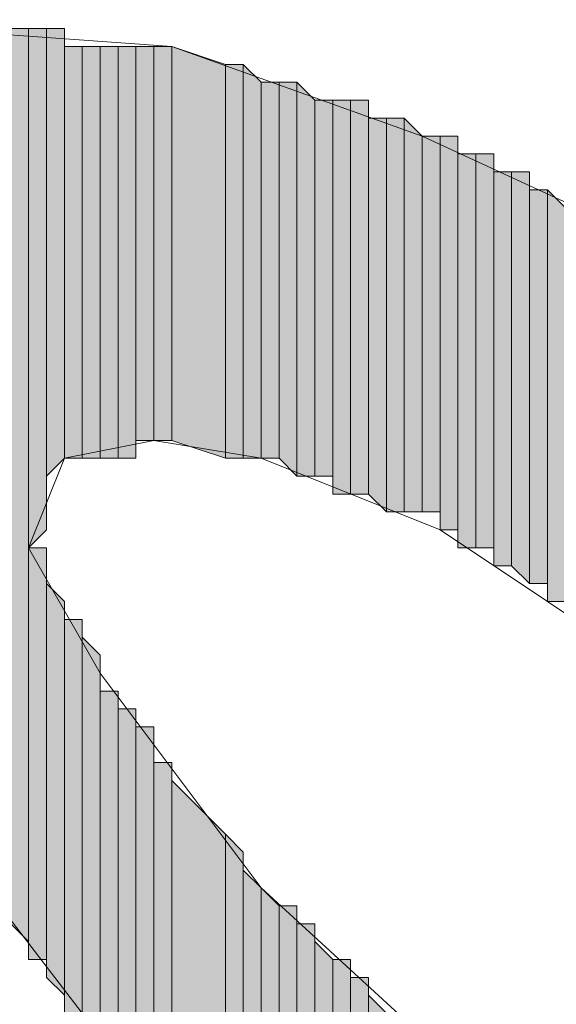
# Model space of a CAD drawing. Units: inches. Extents: x 0.7 to 20.2, y 1 to 28.7.
# Drawn here: x 1.4 to 1.5, y 6.3 to 6.5 of the extents above; entities that cross this region are included whole.
import ezdxf

# ---------------------------------------------------------------- set-up
doc = ezdxf.new("R2010")
doc.units = ezdxf.units.IN
doc.header["$MEASUREMENT"] = 0
doc.layers.add('Layer 1', color=7, linetype='Continuous')

msp = doc.modelspace()

# ---------------------------------------------------------------- hatches: boundary and pattern name
at = {"layer": 'Layer 1', "true_color": 0xffffff}
for points in [[(1.38853, 6.45866), (1.38642, 6.45866), (1.38642, 6.35282)], [(1.38853, 6.45866), (1.38853, 6.35071), (1.38642, 6.35282)], [(1.39065, 6.45866), (1.38853, 6.45866), (1.38853, 6.39727)], [(1.39065, 6.45866), (1.39065, 6.39939), (1.38853, 6.39727)], [(1.39277, 6.45866), (1.39065, 6.45866), (1.39065, 6.40574)], [(1.39277, 6.45866), (1.39277, 6.40786), (1.39065, 6.40574)], [(1.39488, 6.45654), (1.39277, 6.45654), (1.39277, 6.40786)], [(1.39488, 6.45654), (1.39488, 6.40786), (1.39277, 6.40786)], [(1.397, 6.45654), (1.39488, 6.45654), (1.39488, 6.40786)], [(1.397, 6.45654), (1.397, 6.40786), (1.39488, 6.40786)], [(1.39912, 6.45654), (1.397, 6.45654), (1.397, 6.40786)], [(1.39912, 6.45654), (1.39912, 6.40786), (1.397, 6.40786)], [(1.40123, 6.45654), (1.39912, 6.45654), (1.39912, 6.40786)], [(1.40123, 6.45654), (1.40123, 6.40786), (1.39912, 6.40786)], [(1.40335, 6.45654), (1.40123, 6.45654), (1.40123, 6.40997)], [(1.40335, 6.45654), (1.40335, 6.40997), (1.40123, 6.40997)], [(1.40547, 6.45654), (1.40335, 6.45654), (1.40335, 6.40997)], [(1.40547, 6.45654), (1.40547, 6.40997), (1.40335, 6.40997)], [(1.41182, 6.45442), (1.40547, 6.45654), (1.40547, 6.40997)], [(1.41182, 6.45442), (1.41182, 6.40786), (1.40547, 6.40997)], [(1.41393, 6.45442), (1.41182, 6.45442), (1.41182, 6.40786)], [(1.41393, 6.45442), (1.41393, 6.40786), (1.41182, 6.40786)], [(1.41605, 6.45231), (1.41393, 6.45442), (1.41393, 6.40786)], [(1.41605, 6.45231), (1.41605, 6.40786), (1.41393, 6.40786)], [(1.41817, 6.45231), (1.41605, 6.45231), (1.41605, 6.40786)], [(1.41817, 6.45231), (1.41817, 6.40786), (1.41605, 6.40786)], [(1.42028, 6.45231), (1.41817, 6.45231), (1.41817, 6.40786)], [(1.42028, 6.45231), (1.42028, 6.40574), (1.41817, 6.40786)], [(1.4224, 6.45019), (1.42028, 6.45231), (1.42028, 6.40574)], [(1.4224, 6.45019), (1.4224, 6.40574), (1.42028, 6.40574)], [(1.42452, 6.45019), (1.4224, 6.45019), (1.4224, 6.40574)], [(1.42452, 6.45019), (1.42452, 6.40574), (1.4224, 6.40574)], [(1.42663, 6.45019), (1.42452, 6.45019), (1.42452, 6.40362)], [(1.42663, 6.45019), (1.42663, 6.40362), (1.42452, 6.40362)], [(1.42875, 6.45019), (1.42663, 6.45019), (1.42663, 6.40362)], [(1.42875, 6.45019), (1.42875, 6.40362), (1.42663, 6.40362)], [(1.43087, 6.44807), (1.42875, 6.44807), (1.42875, 6.40362)], [(1.43087, 6.44807), (1.43087, 6.40151), (1.42875, 6.40362)], [(1.43298, 6.44807), (1.43087, 6.44807), (1.43087, 6.40151)], [(1.43298, 6.44807), (1.43298, 6.40151), (1.43087, 6.40151)], [(1.4351, 6.44596), (1.43298, 6.44807), (1.43298, 6.40151)], [(1.4351, 6.44596), (1.4351, 6.40151), (1.43298, 6.40151)], [(1.43722, 6.44596), (1.4351, 6.44596), (1.4351, 6.40151)], [(1.43722, 6.44596), (1.43722, 6.40151), (1.4351, 6.40151)], [(1.43933, 6.44596), (1.43722, 6.44596), (1.43722, 6.39939)], [(1.43933, 6.44596), (1.43933, 6.39939), (1.43722, 6.39939)], [(1.44145, 6.44384), (1.43933, 6.44384), (1.43933, 6.39727)], [(1.44145, 6.44384), (1.44145, 6.39727), (1.43933, 6.39727)], [(1.44357, 6.44384), (1.44145, 6.44384), (1.44145, 6.39727)], [(1.44357, 6.44384), (1.44357, 6.39727), (1.44145, 6.39727)], [(1.44568, 6.44172), (1.44357, 6.44172), (1.44357, 6.39516)], [(1.44568, 6.44172), (1.44568, 6.39516), (1.44357, 6.39516)], [(1.4478, 6.44172), (1.44568, 6.44172), (1.44568, 6.39516)], [(1.4478, 6.44172), (1.4478, 6.39304), (1.44568, 6.39516)], [(1.44992, 6.43961), (1.4478, 6.43961), (1.4478, 6.39304)], [(1.44992, 6.43961), (1.44992, 6.39304), (1.4478, 6.39304)], [(1.45203, 6.43749), (1.44992, 6.43961), (1.44992, 6.39092)], [(1.45203, 6.43749), (1.45203, 6.39092), (1.44992, 6.39092)], [(1.39065, 6.39727), (1.38853, 6.39727), (1.38853, 6.34859)], [(1.39065, 6.39727), (1.39065, 6.34859), (1.38853, 6.34859)], [(1.39277, 6.39092), (1.39065, 6.39304), (1.39065, 6.34647)], [(1.39277, 6.39092), (1.39277, 6.34436), (1.39065, 6.34647)], [(1.39488, 6.38881), (1.39277, 6.38881), (1.39277, 6.34224)], [(1.39488, 6.38881), (1.39488, 6.34224), (1.39277, 6.34224)], [(1.397, 6.38457), (1.39488, 6.38669), (1.39488, 6.30414)], [(1.397, 6.38457), (1.397, 6.30626), (1.39488, 6.30414)], [(1.39912, 6.38034), (1.397, 6.38034), (1.397, 6.30626)], [(1.39912, 6.38034), (1.39912, 6.30626), (1.397, 6.30626)], [(1.40123, 6.37822), (1.39912, 6.37822), (1.39912, 6.30626)], [(1.40123, 6.37822), (1.40123, 6.30626), (1.39912, 6.30626)], [(1.40335, 6.37611), (1.40123, 6.37611), (1.40123, 6.30414)], [(1.40335, 6.37611), (1.40335, 6.30414), (1.40123, 6.30414)], [(1.40547, 6.37187), (1.40335, 6.37187), (1.40335, 6.30414)], [(1.40547, 6.37187), (1.40547, 6.30414), (1.40335, 6.30414)], [(1.41182, 6.36341), (1.40547, 6.36976), (1.40547, 6.30414)], [(1.41182, 6.36341), (1.41182, 6.30202), (1.40547, 6.30414)], [(1.41393, 6.36129), (1.41182, 6.36341), (1.41182, 6.30202)], [(1.41393, 6.36129), (1.41393, 6.29991), (1.41182, 6.30202)], [(1.41605, 6.35706), (1.41393, 6.35917), (1.41393, 6.29991)], [(1.41605, 6.35706), (1.41605, 6.29991), (1.41393, 6.29991)], [(1.41817, 6.35494), (1.41605, 6.35706), (1.41605, 6.29991)], [(1.41817, 6.35494), (1.41817, 6.29779), (1.41605, 6.29991)], [(1.42028, 6.35494), (1.41817, 6.35494), (1.41817, 6.29779)], [(1.42028, 6.35494), (1.42028, 6.29567), (1.41817, 6.29779)], [(1.4224, 6.35282), (1.42028, 6.35282), (1.42028, 6.29567)], [(1.4224, 6.35282), (1.4224, 6.29567), (1.42028, 6.29567)], [(1.42452, 6.34859), (1.4224, 6.35071), (1.4224, 6.29356)], [(1.42452, 6.34859), (1.42452, 6.29356), (1.4224, 6.29356)], [(1.42663, 6.34859), (1.42452, 6.34859), (1.42452, 6.29356)], [(1.42663, 6.34859), (1.42663, 6.29144), (1.42452, 6.29356)], [(1.42875, 6.34647), (1.42663, 6.34647), (1.42663, 6.29144)], [(1.42875, 6.34647), (1.42875, 6.29144), (1.42663, 6.29144)], [(1.43087, 6.34224), (1.42875, 6.34436), (1.42875, 6.28932)]]:
    msp.add_hatch(color=7, dxfattribs=at).paths.add_polyline_path(points)

# ---------------------------------------------------------------- linework, layer by layer
at = {"layer": 'Layer 1', "color": 7, "lineweight": 13, "true_color": 0xffffff}
for points in [[(1.39488, 6.34224), (1.37372, 6.36976), (1.36313, 6.38669), (1.35467, 6.40786), (1.35255, 6.43326), (1.35255, 6.44172), (1.35678, 6.45019), (1.37583, 6.45866), (1.40547, 6.45654), (1.4351, 6.44596), (1.46262, 6.43326), (1.4859, 6.41421), (1.50495, 6.39516), (1.50283, 6.44384), (1.31868, 6.51792)], [(1.41605, 6.40786), (1.43722, 6.39939), (1.46262, 6.38246), (1.48802, 6.35706), (1.50072, 6.34224), (1.50918, 6.32531), (1.5113, 6.31472), (1.5113, 6.30626), (1.50707, 6.29991), (1.49225, 6.30202), (1.46897, 6.31261), (1.44145, 6.33377), (1.41605, 6.35706), (1.397, 6.38246), (1.38853, 6.39727), (1.39277, 6.40786), (1.40335, 6.40997), (1.41605, 6.40786)]]:
    msp.add_lwpolyline(points, dxfattribs=at)
at = {"layer": 'Layer 1', "lineweight": 0}
for points in [[(1.38853, 6.45866), (1.38642, 6.45866), (1.38642, 6.35282)], [(1.38853, 6.45866), (1.38853, 6.35071), (1.38642, 6.35282)], [(1.39065, 6.45866), (1.38853, 6.45866), (1.38853, 6.39727)], [(1.39065, 6.45866), (1.39065, 6.39939), (1.38853, 6.39727)], [(1.38853, 6.45866), (1.38853, 6.35071)], [(1.38853, 6.45866), (1.38853, 6.34859), (1.38853, 6.35071)], [(1.38853, 6.45866), (1.38853, 6.35071)], [(1.38853, 6.45866), (1.38853, 6.35071)], [(1.39277, 6.45866), (1.39065, 6.45866), (1.39065, 6.40574)], [(1.39277, 6.45866), (1.39277, 6.40786), (1.39065, 6.40574)], [(1.39065, 6.45866), (1.39065, 6.40362)], [(1.39065, 6.45866), (1.39065, 6.40362)], [(1.39065, 6.45866), (1.39065, 6.40151)], [(1.39065, 6.45866), (1.39065, 6.40151)], [(1.39065, 6.45866), (1.39065, 6.39939)], [(1.39065, 6.45866), (1.39065, 6.39939)], [(1.39277, 6.45654), (1.39277, 6.45866), (1.39277, 6.40786)], [(1.39488, 6.45654), (1.39277, 6.45654), (1.39277, 6.40786)], [(1.39488, 6.45654), (1.39488, 6.40786), (1.39277, 6.40786)], [(1.39277, 6.45654), (1.39277, 6.40786)], [(1.39277, 6.45654), (1.39277, 6.40786)], [(1.39277, 6.45654), (1.39277, 6.40786)], [(1.397, 6.45654), (1.39488, 6.45654), (1.39488, 6.40786)], [(1.397, 6.45654), (1.397, 6.40786), (1.39488, 6.40786)], [(1.39488, 6.45654), (1.39488, 6.40786)], [(1.39488, 6.45654), (1.39488, 6.40786)], [(1.39912, 6.45654), (1.397, 6.45654), (1.397, 6.40786)], [(1.39912, 6.45654), (1.39912, 6.40786), (1.397, 6.40786)], [(1.397, 6.45654), (1.397, 6.40786)], [(1.397, 6.45654), (1.397, 6.40786)], [(1.397, 6.45654), (1.397, 6.40786)], [(1.397, 6.45654), (1.397, 6.40786)], [(1.397, 6.45654), (1.397, 6.40786)], [(1.397, 6.45654), (1.397, 6.40786)], [(1.397, 6.45654), (1.397, 6.40786)], [(1.397, 6.45654), (1.397, 6.40786)], [(1.40123, 6.45654), (1.39912, 6.45654), (1.39912, 6.40786)], [(1.40123, 6.45654), (1.40123, 6.40786), (1.39912, 6.40786)], [(1.39912, 6.45654), (1.39912, 6.40786)], [(1.39912, 6.45654), (1.39912, 6.40786)], [(1.39912, 6.45654), (1.39912, 6.40786)], [(1.39912, 6.45654), (1.39912, 6.40786)], [(1.39912, 6.45654), (1.39912, 6.40786)], [(1.39912, 6.45654), (1.39912, 6.40786)], [(1.40335, 6.45654), (1.40123, 6.45654), (1.40123, 6.40997)], [(1.40335, 6.45654), (1.40335, 6.40997), (1.40123, 6.40997)], [(1.40123, 6.45654), (1.40123, 6.40997)], [(1.40123, 6.45654), (1.40123, 6.40997)], [(1.40123, 6.45654), (1.40123, 6.40997)], [(1.40123, 6.45654), (1.40123, 6.40997)], [(1.40123, 6.45654), (1.40123, 6.40786)], [(1.40123, 6.45654), (1.40123, 6.40786)], [(1.40123, 6.45654), (1.40123, 6.40786)], [(1.40123, 6.45654), (1.40123, 6.40786)], [(1.40123, 6.45654), (1.40123, 6.40786)], [(1.40123, 6.45654), (1.40123, 6.40786)], [(1.40547, 6.45654), (1.40335, 6.45654), (1.40335, 6.40997)], [(1.40547, 6.45654), (1.40547, 6.40997), (1.40335, 6.40997)], [(1.40335, 6.45654), (1.40335, 6.40997)], [(1.40335, 6.45654), (1.40335, 6.40997)], [(1.40335, 6.45654), (1.40335, 6.40997)], [(1.40335, 6.45654), (1.40335, 6.40997)], [(1.40335, 6.45654), (1.40335, 6.40997)], [(1.40335, 6.45654), (1.40335, 6.40997)], [(1.40335, 6.45654), (1.40335, 6.40997)], [(1.40335, 6.45654), (1.40335, 6.40997)], [(1.40335, 6.45654), (1.40335, 6.40997)], [(1.40335, 6.45654), (1.40335, 6.40997)], [(1.40335, 6.45654), (1.40335, 6.40997)], [(1.40335, 6.45654), (1.40335, 6.40997)], [(1.41182, 6.45442), (1.40547, 6.45654), (1.40547, 6.40997)], [(1.40547, 6.45654), (1.40547, 6.40997)], [(1.40547, 6.45654), (1.40547, 6.40997)], [(1.40547, 6.45654), (1.40547, 6.40997)], [(1.40547, 6.45654), (1.40547, 6.40997)], [(1.41182, 6.45442), (1.41182, 6.40786), (1.40547, 6.40997)], [(1.41393, 6.45442), (1.41182, 6.45442), (1.41182, 6.40786)], [(1.41393, 6.45442), (1.41393, 6.40786), (1.41182, 6.40786)], [(1.41182, 6.45442), (1.41182, 6.40786)], [(1.41182, 6.45442), (1.41182, 6.40786)], [(1.41182, 6.45442), (1.41182, 6.40786)], [(1.41182, 6.45442), (1.41182, 6.40786)], [(1.41605, 6.45231), (1.41393, 6.45442), (1.41393, 6.40786)], [(1.41393, 6.45442), (1.41393, 6.40786)], [(1.41393, 6.45442), (1.41393, 6.40786)], [(1.41393, 6.45442), (1.41393, 6.40786)], [(1.41393, 6.45442), (1.41393, 6.40786)], [(1.41605, 6.45231), (1.41605, 6.40786), (1.41393, 6.40786)], [(1.41817, 6.45231), (1.41605, 6.45231), (1.41605, 6.40786)], [(1.41817, 6.45231), (1.41817, 6.40786), (1.41605, 6.40786)], [(1.41605, 6.45231), (1.41605, 6.40786)], [(1.41605, 6.45231), (1.41605, 6.40786)], [(1.42028, 6.45231), (1.41817, 6.45231), (1.41817, 6.40786)], [(1.42028, 6.45231), (1.42028, 6.40574), (1.41817, 6.40786)], [(1.41817, 6.45231), (1.41817, 6.40786)], [(1.41817, 6.45231), (1.41817, 6.40786)], [(1.41817, 6.45231), (1.41817, 6.40786)], [(1.41817, 6.45231), (1.41817, 6.40786)], [(1.4224, 6.45019), (1.42028, 6.45231), (1.42028, 6.40574)], [(1.42028, 6.45231), (1.42028, 6.40574)], [(1.42028, 6.45231), (1.42028, 6.40574)], [(1.4224, 6.45019), (1.4224, 6.40574), (1.42028, 6.40574)], [(1.42452, 6.45019), (1.4224, 6.45019), (1.4224, 6.40574)], [(1.42452, 6.45019), (1.42452, 6.40574), (1.4224, 6.40574)], [(1.4224, 6.45019), (1.4224, 6.40574)], [(1.4224, 6.45019), (1.4224, 6.40574)], [(1.4224, 6.45019), (1.4224, 6.40574)], [(1.4224, 6.45019), (1.4224, 6.40574)], [(1.42663, 6.45019), (1.42452, 6.45019), (1.42452, 6.40362)], [(1.42663, 6.45019), (1.42663, 6.40362), (1.42452, 6.40362)], [(1.42452, 6.45019), (1.42452, 6.40574)], [(1.42452, 6.45019), (1.42452, 6.40362), (1.42452, 6.40574)], [(1.42875, 6.45019), (1.42663, 6.45019), (1.42663, 6.40362)], [(1.42875, 6.45019), (1.42875, 6.40362), (1.42663, 6.40362)], [(1.42663, 6.45019), (1.42663, 6.40362)], [(1.42663, 6.45019), (1.42663, 6.40362)], [(1.42663, 6.45019), (1.42663, 6.40362)], [(1.42663, 6.45019), (1.42663, 6.40362)], [(1.42663, 6.45019), (1.42663, 6.40362)], [(1.42663, 6.45019), (1.42663, 6.40362)], [(1.42875, 6.44807), (1.42875, 6.45019), (1.42875, 6.40362)], [(1.43087, 6.44807), (1.42875, 6.44807), (1.42875, 6.40362)], [(1.43087, 6.44807), (1.43087, 6.40151), (1.42875, 6.40362)], [(1.42875, 6.44807), (1.42875, 6.40362)], [(1.42875, 6.44807), (1.42875, 6.40362)], [(1.42875, 6.44807), (1.42875, 6.40362)], [(1.42875, 6.44807), (1.42875, 6.40362)], [(1.42875, 6.44807), (1.42875, 6.40362)], [(1.42875, 6.44807), (1.42875, 6.40362)], [(1.42875, 6.44807), (1.42875, 6.40362)], [(1.43298, 6.44807), (1.43087, 6.44807), (1.43087, 6.40151)], [(1.43298, 6.44807), (1.43298, 6.40151), (1.43087, 6.40151)], [(1.43087, 6.44807), (1.43087, 6.40151)], [(1.43087, 6.44807), (1.43087, 6.40151)], [(1.4351, 6.44596), (1.43298, 6.44807), (1.43298, 6.40151)], [(1.43298, 6.44807), (1.43298, 6.40151)], [(1.43298, 6.44807), (1.43298, 6.40151)], [(1.43298, 6.44807), (1.43298, 6.40151)], [(1.43298, 6.44807), (1.43298, 6.40151)], [(1.43298, 6.44807), (1.43298, 6.40151)], [(1.43298, 6.44807), (1.43298, 6.40151)], [(1.43298, 6.44807), (1.43298, 6.40151)], [(1.43298, 6.44807), (1.43298, 6.40151)], [(1.4351, 6.44596), (1.4351, 6.40151), (1.43298, 6.40151)], [(1.43722, 6.44596), (1.4351, 6.44596), (1.4351, 6.40151)], [(1.43722, 6.44596), (1.43722, 6.40151), (1.4351, 6.40151)], [(1.4351, 6.44596), (1.4351, 6.40151)], [(1.4351, 6.44596), (1.4351, 6.40151)], [(1.43933, 6.44596), (1.43722, 6.44596), (1.43722, 6.39939)], [(1.43933, 6.44596), (1.43933, 6.39939), (1.43722, 6.39939)], [(1.43722, 6.44596), (1.43722, 6.39939)], [(1.43722, 6.44596), (1.43722, 6.39939)], [(1.43722, 6.44596), (1.43722, 6.39939)], [(1.43722, 6.44596), (1.43722, 6.39939)], [(1.43722, 6.44596), (1.43722, 6.40151)], [(1.43722, 6.44596), (1.43722, 6.39939), (1.43722, 6.40151)], [(1.43933, 6.44384), (1.43933, 6.44596), (1.43933, 6.39939)], [(1.44145, 6.44384), (1.43933, 6.44384), (1.43933, 6.39727)], [(1.44145, 6.44384), (1.44145, 6.39727), (1.43933, 6.39727)], [(1.43933, 6.44384), (1.43933, 6.39939)], [(1.43933, 6.44384), (1.43933, 6.39727), (1.43933, 6.39939)], [(1.43933, 6.44384), (1.43933, 6.39939)], [(1.43933, 6.44384), (1.43933, 6.39939)], [(1.43933, 6.44384), (1.43933, 6.39939)], [(1.44357, 6.44384), (1.44145, 6.44384), (1.44145, 6.39727)], [(1.44357, 6.44384), (1.44357, 6.39727), (1.44145, 6.39727)], [(1.44145, 6.44384), (1.44145, 6.39727)], [(1.44145, 6.44384), (1.44145, 6.39727)], [(1.44145, 6.44384), (1.44145, 6.39727)], [(1.44145, 6.44384), (1.44145, 6.39727)], [(1.44357, 6.44172), (1.44357, 6.44384), (1.44357, 6.39727)], [(1.44568, 6.44172), (1.44357, 6.44172), (1.44357, 6.39516)], [(1.44568, 6.44172), (1.44568, 6.39516), (1.44357, 6.39516)], [(1.44357, 6.44172), (1.44357, 6.39516)], [(1.44357, 6.44172), (1.44357, 6.39516)], [(1.44357, 6.44172), (1.44357, 6.39516)], [(1.44357, 6.44172), (1.44357, 6.39516)], [(1.44357, 6.44172), (1.44357, 6.39516), (1.44357, 6.39727)], [(1.4478, 6.44172), (1.44568, 6.44172), (1.44568, 6.39516)], [(1.4478, 6.44172), (1.4478, 6.39304), (1.44568, 6.39516)], [(1.4478, 6.43961), (1.4478, 6.44172), (1.4478, 6.39304)], [(1.44992, 6.43961), (1.4478, 6.43961), (1.4478, 6.39304)], [(1.44992, 6.43961), (1.44992, 6.39304), (1.4478, 6.39304)], [(1.4478, 6.43961), (1.4478, 6.39304)], [(1.45203, 6.43749), (1.44992, 6.43961), (1.44992, 6.39092)], [(1.44992, 6.43961), (1.44992, 6.39092)], [(1.44992, 6.43961), (1.44992, 6.39092)], [(1.44992, 6.43961), (1.44992, 6.39304)], [(1.44992, 6.43961), (1.44992, 6.39092), (1.44992, 6.39304)], [(1.45203, 6.43749), (1.45203, 6.39092), (1.44992, 6.39092)], [(1.39065, 6.39727), (1.38853, 6.39727), (1.38853, 6.34859)], [(1.39065, 6.39727), (1.39065, 6.34859), (1.38853, 6.34859)], [(1.39065, 6.39516), (1.39065, 6.39727), (1.39065, 6.34859)], [(1.39065, 6.39304), (1.39065, 6.39516), (1.39065, 6.34859)], [(1.39065, 6.39516), (1.39065, 6.34859)], [(1.39277, 6.39092), (1.39065, 6.39304), (1.39065, 6.34647)], [(1.39065, 6.39304), (1.39065, 6.34647)], [(1.39065, 6.39304), (1.39065, 6.34647)], [(1.39065, 6.39304), (1.39065, 6.34647), (1.39065, 6.34859)], [(1.39277, 6.39092), (1.39277, 6.34436), (1.39065, 6.34647)], [(1.39277, 6.38881), (1.39277, 6.39092), (1.39277, 6.34436)], [(1.39277, 6.39092), (1.39277, 6.34436)], [(1.39277, 6.39092), (1.39277, 6.34436)], [(1.39488, 6.38881), (1.39277, 6.38881), (1.39277, 6.34224)], [(1.39488, 6.38881), (1.39488, 6.34224), (1.39277, 6.34224)], [(1.39277, 6.38881), (1.39277, 6.34224), (1.39277, 6.34436)], [(1.39488, 6.38669), (1.39488, 6.38881), (1.39488, 6.34224)], [(1.397, 6.38457), (1.39488, 6.38669), (1.39488, 6.30414)], [(1.39488, 6.38669), (1.39488, 6.34224)], [(1.397, 6.38457), (1.397, 6.30626), (1.39488, 6.30414)], [(1.397, 6.38246), (1.397, 6.38457), (1.397, 6.30626)], [(1.397, 6.38457), (1.397, 6.30626)], [(1.397, 6.38457), (1.397, 6.30626)], [(1.397, 6.38034), (1.397, 6.38246), (1.397, 6.30626)], [(1.397, 6.38246), (1.397, 6.30626)], [(1.397, 6.38246), (1.397, 6.30626)], [(1.397, 6.38246), (1.397, 6.30626)], [(1.39912, 6.38034), (1.397, 6.38034), (1.397, 6.30626)], [(1.39912, 6.38034), (1.39912, 6.30626), (1.397, 6.30626)], [(1.397, 6.38034), (1.397, 6.30626)], [(1.39912, 6.37822), (1.39912, 6.38034), (1.39912, 6.30626)], [(1.39912, 6.38034), (1.39912, 6.30626)], [(1.39912, 6.38034), (1.39912, 6.30626)], [(1.39912, 6.38034), (1.39912, 6.30626)], [(1.39912, 6.38034), (1.39912, 6.30626)], [(1.40123, 6.37822), (1.39912, 6.37822), (1.39912, 6.30626)], [(1.40123, 6.37822), (1.40123, 6.30626), (1.39912, 6.30626)], [(1.39912, 6.37822), (1.39912, 6.30626)], [(1.40123, 6.37611), (1.40123, 6.37822), (1.40123, 6.30414)], [(1.40123, 6.37822), (1.40123, 6.30626)], [(1.40123, 6.37822), (1.40123, 6.30414), (1.40123, 6.30626)], [(1.40335, 6.37611), (1.40123, 6.37611), (1.40123, 6.30414)], [(1.40335, 6.37611), (1.40335, 6.30414), (1.40123, 6.30414)], [(1.40123, 6.37611), (1.40123, 6.30414)], [(1.40123, 6.37611), (1.40123, 6.30414)], [(1.40123, 6.37611), (1.40123, 6.30414)], [(1.40123, 6.37611), (1.40123, 6.30414)], [(1.40123, 6.37611), (1.40123, 6.30414)], [(1.40123, 6.37611), (1.40123, 6.30414)], [(1.40123, 6.37611), (1.40123, 6.30414)], [(1.40335, 6.37399), (1.40335, 6.37611), (1.40335, 6.30414)], [(1.40335, 6.37187), (1.40335, 6.37399), (1.40335, 6.30414)], [(1.40335, 6.37399), (1.40335, 6.30414)], [(1.40335, 6.37399), (1.40335, 6.30414)], [(1.40335, 6.37399), (1.40335, 6.30414)], [(1.40335, 6.37399), (1.40335, 6.30414)], [(1.40335, 6.37399), (1.40335, 6.30414)], [(1.40335, 6.37399), (1.40335, 6.30414)], [(1.40335, 6.37399), (1.40335, 6.30414)], [(1.40335, 6.37399), (1.40335, 6.30414)], [(1.40335, 6.37399), (1.40335, 6.30414)], [(1.40547, 6.37187), (1.40335, 6.37187), (1.40335, 6.30414)], [(1.40547, 6.37187), (1.40547, 6.30414), (1.40335, 6.30414)], [(1.40335, 6.37187), (1.40335, 6.30414)], [(1.40547, 6.36976), (1.40547, 6.37187), (1.40547, 6.30414)], [(1.41182, 6.36341), (1.40547, 6.36976), (1.40547, 6.30414)], [(1.40547, 6.36976), (1.40547, 6.30414)], [(1.40547, 6.36976), (1.40547, 6.30414)], [(1.40547, 6.36976), (1.40547, 6.30414)], [(1.41182, 6.36341), (1.41182, 6.30202), (1.40547, 6.30414)], [(1.41393, 6.36129), (1.41182, 6.36341), (1.41182, 6.30202)], [(1.41182, 6.36341), (1.41182, 6.30202)], [(1.41182, 6.36341), (1.41182, 6.30202)], [(1.41182, 6.36341), (1.41182, 6.30202)], [(1.41182, 6.36341), (1.41182, 6.30202)], [(1.41393, 6.36129), (1.41393, 6.29991), (1.41182, 6.30202)], [(1.41393, 6.35917), (1.41393, 6.36129), (1.41393, 6.29991)], [(1.41605, 6.35706), (1.41393, 6.35917), (1.41393, 6.29991)], [(1.41393, 6.35917), (1.41393, 6.29991)], [(1.41393, 6.35917), (1.41393, 6.29991)], [(1.41393, 6.35917), (1.41393, 6.29991)], [(1.41605, 6.35706), (1.41605, 6.29991), (1.41393, 6.29991)], [(1.41817, 6.35494), (1.41605, 6.35706), (1.41605, 6.29991)], [(1.41605, 6.35706), (1.41605, 6.29991)], [(1.41605, 6.35706), (1.41605, 6.29991)], [(1.41817, 6.35494), (1.41817, 6.29779), (1.41605, 6.29991)], [(1.42028, 6.35494), (1.41817, 6.35494), (1.41817, 6.29779)], [(1.42028, 6.35494), (1.42028, 6.29567), (1.41817, 6.29779)], [(1.41817, 6.35494), (1.41817, 6.29779)], [(1.41817, 6.35494), (1.41817, 6.29779)], [(1.41817, 6.35494), (1.41817, 6.29779)], [(1.41817, 6.35494), (1.41817, 6.29779)], [(1.42028, 6.35282), (1.42028, 6.35494), (1.42028, 6.29567)], [(1.4224, 6.35282), (1.42028, 6.35282), (1.42028, 6.29567)], [(1.4224, 6.35282), (1.4224, 6.29567), (1.42028, 6.29567)], [(1.42028, 6.35282), (1.42028, 6.29567)], [(1.4224, 6.35071), (1.4224, 6.35282), (1.4224, 6.29567)], [(1.4224, 6.35282), (1.4224, 6.29567)], [(1.4224, 6.35282), (1.4224, 6.29567)], [(1.42452, 6.34859), (1.4224, 6.35071), (1.4224, 6.29356)], [(1.4224, 6.35071), (1.4224, 6.29356), (1.4224, 6.29567)], [(1.42452, 6.34859), (1.42452, 6.29356), (1.4224, 6.29356)], [(1.42663, 6.34859), (1.42452, 6.34859), (1.42452, 6.29356)], [(1.42663, 6.34859), (1.42663, 6.29144), (1.42452, 6.29356)], [(1.42452, 6.34859), (1.42452, 6.29356)], [(1.42452, 6.34859), (1.42452, 6.29356)], [(1.42663, 6.34647), (1.42663, 6.34859), (1.42663, 6.29144)], [(1.42663, 6.34859), (1.42663, 6.29144)], [(1.42663, 6.34859), (1.42663, 6.29144)], [(1.42875, 6.34647), (1.42663, 6.34647), (1.42663, 6.29144)], [(1.42875, 6.34647), (1.42875, 6.29144), (1.42663, 6.29144)], [(1.42663, 6.34647), (1.42663, 6.29144)], [(1.42663, 6.34647), (1.42663, 6.29144)], [(1.42663, 6.34647), (1.42663, 6.29144)], [(1.42875, 6.34436), (1.42875, 6.34647), (1.42875, 6.29144)], [(1.42875, 6.34647), (1.42875, 6.29144)], [(1.42875, 6.34647), (1.42875, 6.29144)], [(1.43087, 6.34224), (1.42875, 6.34436), (1.42875, 6.28932)], [(1.42875, 6.34436), (1.42875, 6.28932)], [(1.42875, 6.34436), (1.42875, 6.28932)], [(1.42875, 6.34436), (1.42875, 6.29144)], [(1.42875, 6.34436), (1.42875, 6.28932), (1.42875, 6.29144)], [(1.42875, 6.34436), (1.42875, 6.29144)]]:
    msp.add_lwpolyline(points, dxfattribs=at)

doc.saveas('drawing.dxf')
